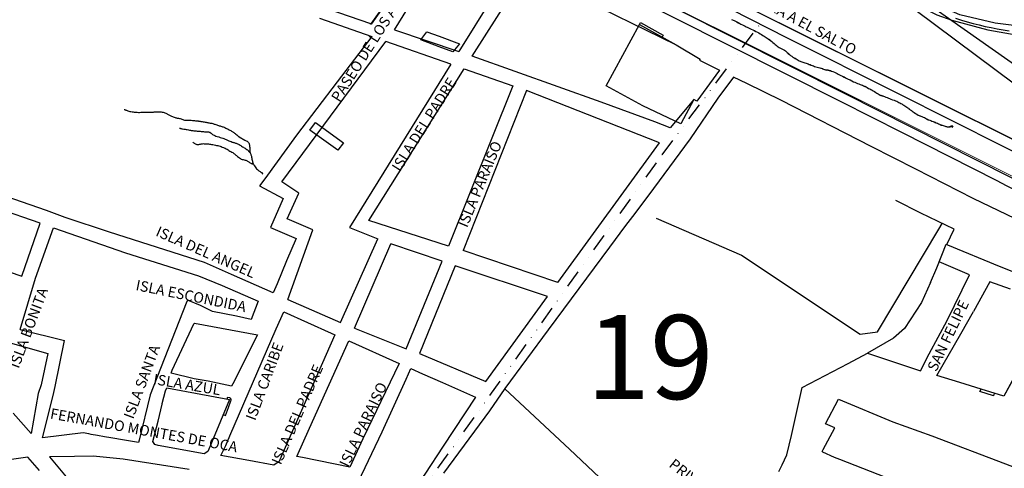
# Model space of a CAD drawing. Units: metres. Extents: x 663899 to 707029, y 2262845 to 2277289.
# Drawn here: x 676621 to 677325, y 2275147 to 2275467 of the extents above; entities that cross this region are included whole.
import ezdxf

# ---------------------------------------------------------------- set-up
doc = ezdxf.new("R2010")
doc.units = ezdxf.units.M
doc.header["$MEASUREMENT"] = 0
doc.linetypes.add('DIVIDE', pattern=[31.75, 12.7, -6.35, 0, -6.35, 0, -6.35])
for name, color, linetype in [('BANQUETAS', 1, 'Continuous'), ('BARDAS', 7, 'Continuous'), ('CARRETERAS', 210, 'Continuous'), ('CERCAS', 142, 'Continuous'), ('LIMITE DE COLONIA', 240, 'Continuous'), ('montaje', 30, 'Continuous'), ('N2H-PER', 5, 'Continuous'), ('NOMBRES_CALLES', 150, 'Continuous'), ('NUMERO DE COLONIA', 3, 'Continuous'), ('P2M-MANZ', 11, 'Continuous'), ('P3M-MANZ', 90, 'Continuous'), ('POLIGONOS_MANZANAS', 47, 'Continuous'), ('RIOS_ARROYOS_PERMANENTES', 5, 'Continuous'), ('T2R-CARR', 210, 'Continuous'), ('U2B-BANQ', 73, 'Continuous'), ('U3B-BANQ', 1, 'Continuous')]:
    doc.layers.add(name, color=color, linetype=linetype)

msp = doc.modelspace()

# ---------------------------------------------------------------- linework, layer by layer
at = {"lineweight": 20}
msp.add_lwpolyline([(674813.192, 2276251.356), (674752.407, 2276068.122), (675244.079, 2275894.281), (675778.839, 2275833.505), (676150.157, 2275785.517), (676563.421, 2275718.739), (676929.005, 2275556.222), (677678.168, 2275181.796), (677959.095, 2275031.292), (677915.329, 2274807.236), (677974.938, 2274792.352)], dxfattribs=at)
at = {"layer": 'BANQUETAS'}
for points in [[(676881.77, 2275480.975), (676882.208, 2275482.09), (676884.24, 2275480.965), (676872.305, 2275464.235), (676871.872, 2275464.277), (676871.94, 2275464.524)], [(676881.77, 2275480.975), (676882.208, 2275482.09), (676884.24, 2275480.965), (676872.305, 2275464.235), (676871.872, 2275464.277), (676871.94, 2275464.524)], [(676881.77, 2275480.975), (676882.208, 2275482.09), (676884.24, 2275480.965), (676872.305, 2275464.235), (676871.872, 2275464.277), (676871.94, 2275464.524)], [(676881.77, 2275480.975), (676882.208, 2275482.09), (676884.24, 2275480.965), (676872.305, 2275464.235), (676871.872, 2275464.277), (676871.94, 2275464.524)], [(677063.993, 2275463.879), (677064.724, 2275465.317), (677081.008, 2275456.371), (677080.344, 2275454.873)], [(677063.993, 2275463.879), (677064.724, 2275465.317), (677081.008, 2275456.371), (677080.344, 2275454.873)], [(677317.461, 2275200.627), (677317.016, 2275198.822), (677307.31, 2275201.845), (677308.206, 2275203.448)], [(677317.461, 2275200.627), (677317.016, 2275198.822), (677307.31, 2275201.845), (677308.206, 2275203.448)], [(676766.659, 2275185.411), (676768.222, 2275184.799), (676770.443, 2275190.485), (676772.175, 2275195.3), (676772.289, 2275195.63), (676772.324, 2275195.979), (676772.278, 2275196.325), (676772.153, 2275196.652), (676771.956, 2275196.942), (676771.697, 2275197.178), (676771.392, 2275197.348), (676771.055, 2275197.442), (676769.503, 2275197.689), (676769.38, 2275197.143), (676769.3, 2275196.467)], [(676766.659, 2275185.411), (676768.222, 2275184.799), (676770.443, 2275190.485), (676772.175, 2275195.3), (676772.289, 2275195.63), (676772.324, 2275195.979), (676772.278, 2275196.325), (676772.153, 2275196.652), (676771.956, 2275196.942), (676771.697, 2275197.178), (676771.392, 2275197.348), (676771.055, 2275197.442), (676769.503, 2275197.689), (676769.38, 2275197.143), (676769.3, 2275196.467)]]:
    msp.add_lwpolyline(points, dxfattribs=at)
at = {"layer": 'BARDAS'}
for points in [[(676920.919, 2275448.092), (676907.853, 2275452.967), (676912.122, 2275458.803), (676920.841, 2275455.539)], [(676920.841, 2275455.539), (676935.338, 2275450.11)], [(676935.338, 2275450.11), (676930.761, 2275444.419), (676920.919, 2275448.092)], [(676832.491, 2275394.007), (676852.506, 2275379.45), (676848.478, 2275374.203), (676828.62, 2275388.535), (676832.54, 2275394.084), (676832.491, 2275394.007)], [(677283.594, 2275306.871), (677288.875, 2275317.783), (677265.106, 2275329.305), (677247.254, 2275338.18)], [(677272.019, 2275279.833), (677265.541, 2275265.385), (677253.419, 2275246.89), (677245.603, 2275239.916), (677226.916, 2275229.26), (677226.975, 2275229.149)], [(677082.954, 2275095.641), (677013.961, 2275160.65), (676967.861, 2275203.791), (676967.806, 2275203.973)]]:
    msp.add_lwpolyline(points, dxfattribs=at)
at = {"layer": 'CARRETERAS'}
for points in [[(676919.744, 2275561.103), (677091.358, 2275474.694), (677211.185, 2275414.487), (677328.685, 2275355.197), (677377.906, 2275330.234), (677484.572, 2275276.186), (677566.315, 2275234.721), (677633.049, 2275201.104), (677689.919, 2275172.333), (677747.403, 2275143.433)], [(677777.161, 2275121.2), (677681.374, 2275169.57), (677559.691, 2275230.826), (677479.73, 2275271.359), (677376.472, 2275323.789), (677326.218, 2275348.762), (677319.654, 2275352.234), (677251.565, 2275386.78), (677251.564, 2275386.777), (677208.239, 2275408.638), (677088.415, 2275468.842), (676919.821, 2275553.731)]]:
    msp.add_lwpolyline(points, dxfattribs=at)
at = {"layer": 'CERCAS'}
msp.add_lwpolyline([(677076.072, 2275325.562), (677136.864, 2275299.312), (677221.806, 2275242.743), (677234.018, 2275244.45), (677278.023, 2275317.896), (677280.319, 2275321.93)], dxfattribs=at)
at = {"layer": 'LIMITE DE COLONIA', "linetype": 'DIVIDE', "lineweight": 30}
for p, q in [((677080.205, 2275370.981), (677151.978, 2275466.598)), ((676901.343, 2275121.132), (677080.205, 2275370.981))]:
    msp.add_line(p, q, dxfattribs=at)
at = {"layer": 'montaje', "color": 46}
for p, q in [((676621.51, 2275246.169), (676653.176, 2275238.248)), ((676607.727, 2275238.558), (676641.294, 2275228.928))]:
    msp.add_line(p, q, dxfattribs=at)
at = {"layer": 'N2H-PER'}
for points in [[(677129.729, 2275467.454), (677130.395, 2275467.214), (677131.061, 2275466.975), (677131.779, 2275466.685), (677132.626, 2275466.297), (677133.602, 2275465.81), (677134.631, 2275465.248), (677135.609, 2275464.71), (677136.56, 2275464.223), (677137.537, 2275463.685), (677138.591, 2275463.149), (677139.516, 2275462.712), (677140.338, 2275462.298), (677141.083, 2275461.933), (677141.931, 2275461.494), (677142.805, 2275461.056), (677143.832, 2275460.57), (677144.936, 2275460.086), (677146.09, 2275459.577), (677147.22, 2275459.043), (677148.275, 2275458.481), (677149.253, 2275457.918), (677150.257, 2275457.305), (677151.236, 2275456.716), (677152.164, 2275456.126), (677153.014, 2275455.586), (677153.813, 2275455.07), (677154.51, 2275454.577), (677155.232, 2275454.109), (677156.005, 2275453.618), (677156.83, 2275453.102), (677157.708, 2275452.486), (677158.587, 2275451.794), (677159.389, 2275451.125), (677160.192, 2275450.458), (677160.969, 2275449.763), (677161.721, 2275449.119), (677162.471, 2275448.5), (677163.194, 2275447.982), (677163.942, 2275447.49), (677164.79, 2275447.076), (677165.689, 2275446.613), (677166.666, 2275446.126), (677167.541, 2275445.611), (677168.264, 2275445.094), (677168.963, 2275444.524), (677169.637, 2275443.904), (677170.389, 2275443.234), (677171.166, 2275442.539), (677171.994, 2275441.897), (677172.847, 2275441.254), (677173.698, 2275440.689), (677174.47, 2275440.223), (677175.217, 2275439.781), (677175.988, 2275439.366), (677176.811, 2275438.927), (677177.508, 2275438.459), (677178.151, 2275438.092), (677178.742, 2275437.825), (677179.332, 2275437.559), (677179.947, 2275437.343), (677180.638, 2275437.104), (677181.406, 2275436.867), (677182.225, 2275436.605), (677183.018, 2275436.343), (677183.787, 2275436.055), (677184.581, 2275435.767), (677185.35, 2275435.479), (677186.015, 2275435.265), (677186.708, 2275434.975), (677187.477, 2275434.662), (677188.298, 2275434.324), (677189.118, 2275434.011), (677190.04, 2275433.676), (677190.987, 2275433.391), (677191.933, 2275433.132), (677192.827, 2275432.923), (677193.722, 2275432.663), (677194.515, 2275432.426), (677194.975, 2275432.309), (677194.796, 2275432.382), (677197.739, 2275431.455), (677198.069, 2275431.462), (677198.501, 2275431.446), (677199.012, 2275431.356), (677199.65, 2275431.217), (677200.443, 2275430.98), (677201.338, 2275430.72), (677202.287, 2275430.36), (677203.313, 2275429.925), (677204.314, 2275429.489), (677205.213, 2275429.026), (677206.062, 2275428.562), (677206.962, 2275428.073), (677207.989, 2275427.587), (677209.119, 2275427.053), (677210.353, 2275426.444), (677211.69, 2275425.711), (677213.104, 2275425.005), (677214.542, 2275424.325), (677215.826, 2275423.692), (677216.881, 2275423.105), (677217.882, 2275422.67), (677218.856, 2275422.284), (677219.831, 2275421.874), (677220.806, 2275421.463), (677221.703, 2275421.101), (677222.522, 2275420.84), (677223.317, 2275420.528), (677224.137, 2275420.19), (677225.036, 2275419.777), (677225.91, 2275419.339), (677226.734, 2275418.849), (677227.609, 2275418.334), (677228.508, 2275417.896), (677229.355, 2275417.508), (677230.204, 2275417.069), (677231.104, 2275416.555), (677231.955, 2275415.989), (677232.832, 2275415.399), (677233.682, 2275414.883), (677234.532, 2275414.394), (677235.329, 2275413.954), (677236.049, 2275413.563), (677236.46, 2275413.368), (677236.768, 2275413.248), (677237.151, 2275413.18), (677237.458, 2275413.085), (677237.662, 2275413.039), (677237.894, 2275412.942), (677238.381, 2275412.75), (677239.15, 2275412.461), (677240.099, 2275412.076), (677241.021, 2275411.74), (677241.842, 2275411.377), (677242.663, 2275411.039), (677243.688, 2275410.629), (677244.892, 2275410.223), (677246.044, 2275409.817), (677246.993, 2275409.431), (677247.839, 2275409.093), (677248.635, 2275408.73), (677249.381, 2275408.339), (677250.126, 2275407.949), (677250.744, 2275407.581), (677251.388, 2275407.189), (677252.058, 2275406.771), (677252.881, 2275406.306), (677253.654, 2275405.84), (677254.351, 2275405.373), (677254.996, 2275404.904), (677255.59, 2275404.459), (677256.132, 2275404.09), (677256.52, 2275403.794), (677256.753, 2275403.595), (677256.985, 2275403.448), (677257.217, 2275403.275), (677257.502, 2275403.053), (677257.94, 2275402.757), (677258.405, 2275402.437), (677258.896, 2275402.067), (677259.516, 2275401.597), (677260.266, 2275401.029), (677261.168, 2275400.439), (677262.172, 2275399.851), (677263.252, 2275399.29), (677264.458, 2275398.757), (677265.688, 2275398.276), (677266.791, 2275397.842), (677267.689, 2275397.43), (677268.435, 2275397.04), (677269.156, 2275396.623), (677269.901, 2275396.233), (677270.62, 2275395.918), (677271.389, 2275395.605), (677272.209, 2275395.292), (677273.03, 2275394.954), (677273.824, 2275394.641), (677274.568, 2275394.353), (677275.26, 2275394.088), (677276.004, 2275393.774), (677276.875, 2275393.437), (677277.595, 2275393.072), (677278.314, 2275392.732), (677278.981, 2275392.441), (677279.673, 2275392.177), (677280.338, 2275391.963), (677281.03, 2275391.724), (677281.746, 2275391.511), (677282.36, 2275391.321), (677282.872, 2275391.179), (677283.382, 2275391.064), (677283.918, 2275390.974), (677284.377, 2275390.933), (677284.758, 2275390.916), (677285.088, 2275390.948), (677285.393, 2275390.955), (677285.697, 2275390.987), (677286.002, 2275390.994), (677286.357, 2275391.027), (677286.661, 2275391.084), (677286.939, 2275391.142), (677287.142, 2275391.172), (677287.445, 2275391.255)], [(677286.569, 2275391.769), (677287.995, 2275391.648), (677287.287, 2275390.337)]]:
    msp.add_lwpolyline(points, dxfattribs=at)
at = {"layer": 'P2M-MANZ'}
for points in [[(677102.886, 2275488.546), (677132.254, 2275542.156), (677183.341, 2275516.066), (677257.928, 2275480.099), (677264.092, 2275477.068), (677276.545, 2275470.923), (677287.147, 2275467.073), (677313.037, 2275460.109), (677337.324, 2275455.93), (677344.227, 2275455.677)], [(677324.413, 2275376.5), (677248.682, 2275414.678), (677169.843, 2275454.252), (677102.886, 2275488.546)]]:
    msp.add_lwpolyline(points, dxfattribs=at)
at = {"layer": 'P3M-MANZ'}
for points in [[(676728.959, 2275682.243), (676761.417, 2275665.981), (677551.163, 2275272.054), (677615.677, 2275521.694)], [(677262.349, 2275484.399), (677448.071, 2275353.918), (677473.371, 2275348.919), (677494.471, 2275353.919), (677517.57, 2275365.919), (677534.87, 2275380.92), (677541.37, 2275393.92), (677577.168, 2275533.92), (677537.86, 2275546.668)], [(677537.86, 2275546.668), (677528.949, 2275536.113), (677509.709, 2275517.203), (677489.659, 2275502.123), (677468.709, 2275488.592), (677450.499, 2275479.702), (677425.45, 2275470.202), (677399.15, 2275464.681), (677372.41, 2275460.021), (677344.94, 2275461.47), (677318.28, 2275464.81), (677292.98, 2275470.74), (677262.349, 2275484.399)], [(677218.641, 2275506.274), (677432.271, 2275346.918), (677457.171, 2275337.919), (677478.271, 2275333.919), (677497.271, 2275339.919), (677519.671, 2275352.92), (677534.57, 2275365.92), (677546.77, 2275381.92), (677586.368, 2275529.921), (677615.677, 2275521.694)]]:
    msp.add_lwpolyline(points, dxfattribs=at)
at = {"layer": 'POLIGONOS_MANZANAS'}
for p, q in [((676919.473, 2275587.174), (677551.171, 2275272.07)), ((676835.334, 2275468.536), (676872.881, 2275455.353)), ((676872.881, 2275455.353), (676848.097, 2275422.992)), ((676872.881, 2275455.353), (676848.097, 2275422.992)), ((676938.713, 2275432.238), (676973.461, 2275420.038)), ((676848.097, 2275422.992), (676819.015, 2275384.97)), ((676848.097, 2275422.992), (676819.015, 2275384.97)), ((676819.015, 2275384.97), (676796.417, 2275353.749)), ((676819.015, 2275384.97), (676796.417, 2275353.749)), ((676640.356, 2275331.033), (676588.982, 2275348.927)), ((676796.417, 2275353.749), (676792.509, 2275348.834)), ((676792.509, 2275348.834), (676809.38, 2275339.774)), ((676792.509, 2275348.834), (676809.38, 2275339.774)), ((676635.791, 2275322.115), (676595.69, 2275335.928)), ((676809.38, 2275339.774), (676800.432, 2275318.942)), ((676809.38, 2275339.774), (676800.432, 2275318.942)), ((676653.693, 2275326.223), (676640.356, 2275331.033)), ((676685.394, 2275315.598), (676653.693, 2275326.223)), ((676622.695, 2275284.24), (676635.791, 2275322.115)), ((676800.432, 2275318.942), (676818.624, 2275311.029)), ((676800.432, 2275318.942), (676818.624, 2275311.029)), ((676632.401, 2275282.941), (676645.302, 2275318.775)), ((676645.302, 2275318.775), (676696.905, 2275300.975)), ((676753.223, 2275293.941), (676685.394, 2275315.598)), ((676818.624, 2275311.029), (676811.812, 2275295.143)), ((676818.624, 2275311.029), (676811.812, 2275295.143)), ((677276.44, 2275290.169), (677283.133, 2275307.183)), ((677283.133, 2275307.183), (677284.061, 2275306.555)), ((677284.061, 2275306.555), (677320.933, 2275291.393)), ((676696.905, 2275300.975), (676749.032, 2275284.575)), ((676592.549, 2275294.356), (676622.695, 2275284.24)), ((676772.612, 2275285.445), (676753.223, 2275293.941)), ((676811.812, 2275295.143), (676805.161, 2275278.774)), ((676811.812, 2275295.143), (676805.161, 2275278.774)), ((677299.726, 2275285.237), (677278.115, 2275294.428)), ((677320.933, 2275291.393), (677350.52, 2275279.453)), ((676749.032, 2275284.575), (676765.979, 2275277.487)), ((676802.396, 2275272.26), (676772.612, 2275285.445)), ((677272.019, 2275279.833), (677276.44, 2275290.169)), ((677283.87, 2275252.561), (677299.726, 2275285.237)), ((676621.51, 2275246.169), (676632.401, 2275282.941)), ((676765.979, 2275277.487), (676791.616, 2275266.481)), ((676805.161, 2275278.774), (676802.396, 2275272.26)), ((677314.358, 2275280.104), (677302.636, 2275258.966)), ((677329.054, 2275274.95), (677314.358, 2275280.104)), ((677329.054, 2275274.95), (677314.358, 2275280.104)), ((676740.152, 2275264.973), (676714.485, 2275199.405)), ((676741.151, 2275267.178), (676740.152, 2275264.973)), ((676750.456, 2275263.417), (676741.151, 2275267.178)), ((676758.881, 2275259.016), (676750.456, 2275263.417)), ((676791.616, 2275266.481), (676786.472, 2275253.425)), ((676776.096, 2275255.59), (676758.881, 2275259.016)), ((676786.472, 2275253.425), (676776.096, 2275255.59)), ((677293.705, 2275243.084), (677302.636, 2275258.966)), ((677271.068, 2275228.771), (677283.87, 2275252.561)), ((677276.509, 2275213.245), (677293.705, 2275243.084)), ((677349.802, 2275244.954), (677324.392, 2275198.516)), ((676646.616, 2275205.542), (676653.176, 2275238.248)), ((676641.294, 2275228.928), (676636.461, 2275206.717)), ((677213.229, 2275221.831), (677226.998, 2275229.161)), ((677226.998, 2275229.161), (677264.815, 2275216.757)), ((677264.815, 2275216.757), (677271.068, 2275228.771)), ((677341.858, 2275231.076), (677324.392, 2275198.516)), ((677180.367, 2275204.666), (677213.229, 2275221.831)), ((676636.461, 2275206.717), (676634.355, 2275200.379)), ((677292.927, 2275208.274), (677276.509, 2275213.245)), ((677308.166, 2275203.462), (677292.927, 2275208.274)), ((677308.166, 2275203.462), (677292.927, 2275208.274)), ((676634.355, 2275200.379), (676629.446, 2275171.993)), ((676645.031, 2275199.095), (676646.616, 2275205.542)), ((676714.485, 2275199.405), (676706.476, 2275167.123)), ((677172.731, 2275170.552), (677180.367, 2275204.666)), ((677324.392, 2275198.516), (677308.166, 2275203.462)), ((677324.392, 2275198.516), (677308.166, 2275203.462)), ((676637.579, 2275168.792), (676645.031, 2275199.095)), ((676629.446, 2275171.993), (676616.588, 2275186.322)), ((676666.586, 2275172.39), (676637.579, 2275168.792)), ((676670.493, 2275171.593), (676666.586, 2275172.39)), ((676672.21, 2275171.249), (676670.493, 2275171.593)), ((676676.779, 2275170.527), (676672.21, 2275171.249)), ((676681.784, 2275169.618), (676676.779, 2275170.527)), ((676686.289, 2275168.8), (676681.784, 2275169.618)), ((676695.984, 2275167.225), (676686.289, 2275168.8)), ((676706.061, 2275165.45), (676695.984, 2275167.225)), ((676706.476, 2275167.123), (676706.061, 2275165.45)), ((677169.216, 2275156.792), (677172.731, 2275170.552)), ((676626.916, 2275154.979), (676597.755, 2275150.916)), ((676635.365, 2275145.445), (676626.916, 2275154.979)), ((676660.376, 2275155.371), (676642.514, 2275155.149)), ((676642.514, 2275155.149), (676665.312, 2275127.95)), ((676673.684, 2275155.629), (676660.376, 2275155.371)), ((676695.116, 2275153.666), (676673.684, 2275155.629)), ((676742.283, 2275146.171), (676695.116, 2275153.666)), ((677166.082, 2275149.541), (677169.216, 2275156.792)), ((677163.603, 2275144.788), (677166.082, 2275149.541))]:
    msp.add_line(p, q, dxfattribs=at)
at = {"layer": 'POLIGONOS_MANZANAS', "color": 46}
for p, q in [((676889.06, 2275460.18), (676930.262, 2275527.277)), ((676973.461, 2275506.644), (676935.034, 2275444.742)), ((676889.06, 2275460.18), (676935.034, 2275444.742)), ((676808.398, 2275351.533), (676882.851, 2275451.852)), ((676929.319, 2275435.537), (676882.851, 2275451.852)), ((676929.319, 2275435.537), (676856.96, 2275318.972)), ((676870.745, 2275324.004), (676938.713, 2275432.238)), ((676973.461, 2275420.038), (676927.504, 2275305.721)), ((676983.229, 2275416.852), (676938.159, 2275302.67)), ((677078.321, 2275379.467), (676983.229, 2275416.852)), ((677005.645, 2275279.651), (677078.321, 2275379.467)), ((676820.726, 2275343.614), (676808.398, 2275351.533)), ((676812.361, 2275325.138), (676820.726, 2275343.614)), ((676830.585, 2275317.432), (676812.361, 2275325.138)), ((676856.96, 2275318.972), (676877.04, 2275311.015)), ((676927.504, 2275305.721), (676870.745, 2275324.004)), ((676812.801, 2275267.51), (676830.585, 2275317.432)), ((676850.387, 2275251.224), (676877.04, 2275311.015)), ((676860.473, 2275247.074), (676886.334, 2275307.332)), ((676923.123, 2275294.979), (676886.334, 2275307.332)), ((677005.645, 2275279.651), (676938.159, 2275302.67)), ((676897.419, 2275232.25), (676923.123, 2275294.979)), ((676932.331, 2275291.566), (676906.958, 2275229.111)), ((676998.401, 2275269.703), (676932.331, 2275291.566)), ((676954.154, 2275208.932), (676998.401, 2275269.703)), ((676812.801, 2275267.51), (676850.387, 2275251.224)), ((676860.473, 2275247.074), (676897.419, 2275232.25)), ((676906.958, 2275229.111), (676954.154, 2275208.932))]:
    msp.add_line(p, q, dxfattribs=at)
at = {"layer": 'POLIGONOS_MANZANAS'}
for points in [[(677347.842, 2275364.727), (677324.413, 2275376.5), (677248.682, 2275414.678), (677169.843, 2275454.252), (677102.886, 2275488.546), (677132.254, 2275542.156), (677183.341, 2275516.066), (677257.928, 2275480.099), (677264.092, 2275477.068), (677276.545, 2275470.923), (677287.147, 2275467.073), (677313.037, 2275460.109), (677337.324, 2275455.93)], [(676803.87, 2275520.812), (676860.797, 2275491.89), (676883.291, 2275480.183), (676872.122, 2275464.461), (676818.035, 2275483.254), (676787.653, 2275493.035), (676795.96, 2275507.143), (676803.87, 2275520.812)], [(676803.87, 2275520.812), (676860.797, 2275491.89), (676883.291, 2275480.183), (676872.122, 2275464.461), (676818.035, 2275483.254), (676787.653, 2275493.035), (676795.96, 2275507.143), (676803.87, 2275520.812)], [(676983.014, 2275502.081), (677090.181, 2275449.456), (677107.359, 2275439.132), (677106.917, 2275438.436), (677121.1, 2275431.402), (677104.94, 2275409.141), (677102.931, 2275410.342), (677086.068, 2275390.106), (677075.031, 2275394.427), (677036.664, 2275408.605), (676944.395, 2275441.286), (676983.014, 2275502.081)], [(677063.993, 2275463.879), (677090.181, 2275449.456), (677107.359, 2275439.132), (677106.917, 2275438.436), (677121.1, 2275431.402), (677104.94, 2275409.141), (677102.931, 2275410.342), (677093.476, 2275392.954), (677084.613, 2275397.258), (677066.353, 2275405.933), (677040.119, 2275420.15), (677063.993, 2275463.879)], [(677373.576, 2275301.411), (677331.571, 2275323.189), (677332.742, 2275325.177), (677302.418, 2275339.768), (677261.487, 2275360.664), (677229.645, 2275376.896), (677165.393, 2275409.572), (677140.851, 2275421.922), (677131.323, 2275426.441), (677119.99, 2275411.249), (677100.191, 2275382.223), (677074.023, 2275346.934), (677060.717, 2275328.954), (677054.151, 2275320.496), (677042.562, 2275304.851), (676998.697, 2275245.896), (676967.806, 2275203.973), (676956.947, 2275188.112), (676924.084, 2275143.553)], [(676846.469, 2275242.36), (676808.264, 2275155.93), (676806.592, 2275151.888), (676802.741, 2275149.212), (676784.884, 2275152.652), (676765.016, 2275156.288), (676768.574, 2275163.306), (676771.39, 2275170.283), (676804.54, 2275246.664), (676809.809, 2275258.854), (676843.631, 2275243.612), (676846.469, 2275242.36)], [(676730.242, 2275217.141), (676745.685, 2275250.127), (676745.993, 2275250.581), (676791.22, 2275242.306), (676773.434, 2275207.32), (676772.559, 2275205.786), (676755.785, 2275209.206), (676745.895, 2275210.936), (676729.361, 2275215.015), (676730.242, 2275217.141)], [(676892.355, 2275221.817), (676866.297, 2275168.138), (676857.115, 2275147.961), (676823.171, 2275154.811), (676819.209, 2275155.515), (676828.211, 2275175.706), (676856.355, 2275237.964), (676892.355, 2275221.817)], [(676923.884, 2275162.783), (676910.759, 2275142.771), (676906.263, 2275136.496), (676901.965, 2275129.897), (676882.673, 2275133.309), (676863.106, 2275137.064), (676880.194, 2275173.195), (676897.389, 2275210.612), (676900.705, 2275218.283), (676909.064, 2275214.595), (676923.412, 2275208.247)], [(676923.412, 2275208.247), (676946.891, 2275197.859)], [(676723.012, 2275193.232), (676725.45, 2275202.388), (676726.222, 2275204.635), (676771.155, 2275196.115), (676758.23, 2275165.345), (676755.684, 2275159.05), (676752.902, 2275157.433), (676720.227, 2275163.43), (676717.764, 2275164.058), (676716.345, 2275166.188), (676720.144, 2275180.771), (676722.978, 2275192.774), (676723.012, 2275193.232)], [(676946.891, 2275197.859), (676923.884, 2275162.783)], [(677325.572, 2275150.2), (677356.562, 2275138.39), (677341.052, 2275099.708), (677323.022, 2275107.163), (677290.772, 2275120.442), (677245.419, 2275138.322), (677207.172, 2275153.396), (677203.373, 2275154.85), (677195.034, 2275158.641), (677194.452, 2275158.967), (677195.244, 2275160.396), (677203.498, 2275176.061), (677197.064, 2275178.805), (677206.267, 2275196.317), (677245.128, 2275180.356), (677272.889, 2275170.339), (677325.572, 2275150.2)]]:
    msp.add_lwpolyline(points, dxfattribs=at)
at = {"layer": 'RIOS_ARROYOS_PERMANENTES'}
for points in [[(677129.74, 2275467.476), (677130.406, 2275467.237), (677131.072, 2275466.998), (677131.79, 2275466.708), (677132.637, 2275466.32), (677133.613, 2275465.833), (677134.642, 2275465.271), (677135.62, 2275464.732), (677136.571, 2275464.246), (677137.548, 2275463.708), (677138.602, 2275463.172), (677139.527, 2275462.734), (677140.349, 2275462.32), (677141.094, 2275461.956), (677141.942, 2275461.516), (677142.816, 2275461.078), (677143.843, 2275460.592), (677144.947, 2275460.109), (677146.101, 2275459.6), (677147.231, 2275459.066), (677148.286, 2275458.504), (677149.264, 2275457.941), (677150.268, 2275457.328), (677151.247, 2275456.738), (677152.175, 2275456.149), (677153.025, 2275455.609), (677153.824, 2275455.092), (677154.521, 2275454.6), (677155.243, 2275454.132), (677156.016, 2275453.641), (677156.841, 2275453.124), (677157.719, 2275452.508), (677158.598, 2275451.817), (677159.4, 2275451.147), (677160.203, 2275450.479), (677160.98, 2275449.785), (677161.732, 2275449.141), (677162.482, 2275448.521), (677163.205, 2275448.004), (677163.953, 2275447.512), (677164.801, 2275447.098), (677165.7, 2275446.635), (677166.677, 2275446.147), (677167.552, 2275445.632), (677168.275, 2275445.115), (677168.974, 2275444.546), (677169.648, 2275443.925), (677170.4, 2275443.255), (677171.177, 2275442.561), (677172.005, 2275441.919), (677172.858, 2275441.275), (677173.709, 2275440.711), (677174.481, 2275440.245), (677175.228, 2275439.803), (677175.999, 2275439.388), (677176.822, 2275438.948), (677177.519, 2275438.481), (677178.162, 2275438.113), (677178.753, 2275437.846), (677179.343, 2275437.581), (677179.958, 2275437.365), (677180.649, 2275437.126), (677181.417, 2275436.888), (677182.236, 2275436.626), (677183.029, 2275436.365), (677183.798, 2275436.076), (677184.592, 2275435.788), (677185.361, 2275435.501), (677186.026, 2275435.286), (677186.719, 2275434.996), (677187.488, 2275434.683), (677188.309, 2275434.345), (677189.129, 2275434.033), (677190.051, 2275433.697), (677190.998, 2275433.413), (677191.944, 2275433.154), (677192.838, 2275432.945), (677193.733, 2275432.684), (677194.526, 2275432.447), (677194.986, 2275432.331), (677194.807, 2275432.404), (677197.75, 2275431.476), (677198.08, 2275431.484), (677198.512, 2275431.467), (677199.023, 2275431.377), (677199.661, 2275431.238), (677200.454, 2275431.001), (677201.349, 2275430.742), (677202.298, 2275430.382), (677203.324, 2275429.947), (677204.325, 2275429.51), (677205.224, 2275429.047), (677206.073, 2275428.584), (677206.973, 2275428.095), (677208, 2275427.609), (677209.13, 2275427.075), (677210.364, 2275426.465), (677211.701, 2275425.732), (677213.115, 2275425.027), (677214.553, 2275424.346), (677215.837, 2275423.714), (677216.892, 2275423.126), (677217.893, 2275422.692), (677218.867, 2275422.305), (677219.842, 2275421.896), (677220.817, 2275421.484), (677221.714, 2275421.123), (677222.533, 2275420.862), (677223.328, 2275420.549), (677224.148, 2275420.211), (677225.047, 2275419.797), (677225.921, 2275419.359), (677226.745, 2275418.87), (677227.62, 2275418.354), (677228.519, 2275417.916), (677229.366, 2275417.529), (677230.215, 2275417.089), (677231.115, 2275416.575), (677231.966, 2275416.01), (677232.843, 2275415.419), (677233.693, 2275414.904), (677234.543, 2275414.414), (677235.34, 2275413.975), (677236.06, 2275413.584), (677236.471, 2275413.388), (677236.779, 2275413.268), (677237.162, 2275413.2), (677237.469, 2275413.106), (677237.673, 2275413.059), (677237.904, 2275412.962), (677238.391, 2275412.771), (677239.16, 2275412.482), (677240.109, 2275412.096), (677241.031, 2275411.76), (677241.852, 2275411.397), (677242.673, 2275411.059), (677243.698, 2275410.649), (677244.902, 2275410.243), (677246.054, 2275409.837), (677247.003, 2275409.451), (677247.849, 2275409.113), (677248.645, 2275408.751), (677249.391, 2275408.359), (677250.136, 2275407.97), (677250.754, 2275407.601), (677251.398, 2275407.209), (677252.068, 2275406.791), (677252.891, 2275406.326), (677253.664, 2275405.86), (677254.361, 2275405.393), (677255.006, 2275404.925), (677255.6, 2275404.479), (677256.142, 2275404.11), (677256.53, 2275403.814), (677256.763, 2275403.615), (677256.995, 2275403.468), (677257.227, 2275403.296), (677257.512, 2275403.073), (677257.95, 2275402.777), (677258.415, 2275402.458), (677258.906, 2275402.087), (677259.526, 2275401.618), (677260.276, 2275401.05), (677261.178, 2275400.459), (677262.182, 2275399.871), (677263.262, 2275399.311), (677264.468, 2275398.777), (677265.698, 2275398.297), (677266.801, 2275397.862), (677267.699, 2275397.45), (677268.445, 2275397.061), (677269.166, 2275396.643), (677269.911, 2275396.254), (677270.63, 2275395.939), (677271.399, 2275395.626), (677272.219, 2275395.312), (677273.04, 2275394.975), (677273.834, 2275394.661), (677274.578, 2275394.374), (677275.27, 2275394.109), (677276.014, 2275393.794), (677276.885, 2275393.458), (677277.605, 2275393.092), (677278.324, 2275392.752), (677278.991, 2275392.462), (677279.683, 2275392.197), (677280.348, 2275391.984), (677281.04, 2275391.745), (677281.756, 2275391.532), (677282.37, 2275391.342), (677282.882, 2275391.2), (677283.392, 2275391.084), (677283.928, 2275390.995), (677284.387, 2275390.953), (677284.768, 2275390.936), (677285.098, 2275390.968), (677285.403, 2275390.976), (677285.707, 2275391.007), (677286.012, 2275391.015), (677286.367, 2275391.047), (677286.671, 2275391.104), (677286.949, 2275391.161), (677287.152, 2275391.192), (677287.455, 2275391.274)], [(676695.832, 2275403.371), (676696.243, 2275403.201), (676696.602, 2275403.056), (676697.012, 2275402.862), (676697.423, 2275402.667), (676697.911, 2275402.45), (676698.475, 2275402.208), (676699.14, 2275402.044), (676699.854, 2275401.908), (676700.696, 2275401.774), (676701.589, 2275401.641), (676702.354, 2275401.504), (676703.042, 2275401.419), (676703.704, 2275401.357), (676704.392, 2275401.269), (676705.181, 2275401.237), (676706.02, 2275401.203), (676706.884, 2275401.223), (676707.697, 2275401.24), (676708.434, 2275401.257), (676709.094, 2275401.271), (676709.704, 2275401.285), (676710.263, 2275401.297), (676710.796, 2275401.308), (676711.304, 2275401.32), (676711.863, 2275401.331), (676712.523, 2275401.346), (676713.209, 2275401.362), (676713.895, 2275401.376), (676714.556, 2275401.391), (676715.165, 2275401.404), (676715.724, 2275401.416), (676716.257, 2275401.453), (676716.791, 2275401.464), (676717.273, 2275401.476), (676717.832, 2275401.487), (676718.34, 2275401.499), (676718.823, 2275401.51), (676719.28, 2275401.519), (676719.89, 2275401.533), (676720.626, 2275401.549), (676721.389, 2275401.539), (676722.202, 2275401.533), (676722.967, 2275401.447), (676723.708, 2275401.26), (676724.372, 2275401.096), (676724.962, 2275400.882), (676725.501, 2275400.613), (676726.015, 2275400.345), (676726.454, 2275400.05), (676726.839, 2275399.854), (676727.225, 2275399.635), (676727.688, 2275399.416), (676728.227, 2275399.174), (676728.74, 2275398.93), (676729.254, 2275398.688), (676729.767, 2275398.445), (676730.331, 2275398.229), (676730.896, 2275397.962), (676731.511, 2275397.746), (676732.176, 2275397.532), (676732.738, 2275397.416), (676733.274, 2275397.302), (676733.76, 2275397.16), (676734.245, 2275397.069), (676734.73, 2275397.002), (676735.266, 2275396.862), (676735.829, 2275396.721), (676736.467, 2275396.558), (676737.083, 2275396.317), (676737.775, 2275396.053), (676738.338, 2275395.862), (676738.9, 2275395.721), (676739.563, 2275395.609), (676740.328, 2275395.524), (676741.115, 2275395.541), (676741.928, 2275395.559), (676742.817, 2275395.578), (676743.758, 2275395.573), (676744.598, 2275395.516), (676745.337, 2275395.43), (676746.1, 2275395.371), (676746.916, 2275395.262), (676747.579, 2275395.175), (676748.012, 2275395.133), (676748.343, 2275395.089), (676748.7, 2275395.047), (676749.031, 2275395.002), (676749.49, 2275394.936), (676750.076, 2275394.874), (676750.714, 2275394.76), (676751.479, 2275394.624), (676752.219, 2275394.487), (676752.933, 2275394.376), (676753.699, 2275394.24), (676754.387, 2275394.129), (676754.974, 2275394.015), (676755.561, 2275393.925), (676756.123, 2275393.811), (676756.684, 2275393.697), (676757.271, 2275393.607), (676757.909, 2275393.495), (676758.521, 2275393.38), (676759.083, 2275393.24), (676759.622, 2275393.024), (676760.134, 2275392.857), (676760.696, 2275392.692), (676761.336, 2275392.501), (676761.975, 2275392.312), (676762.59, 2275392.123), (676763.153, 2275391.907), (676763.743, 2275391.691), (676764.332, 2275391.475), (676764.946, 2275391.285), (676765.56, 2275391.12), (676766.122, 2275390.954), (676766.686, 2275390.763), (676767.275, 2275390.547), (676767.814, 2275390.305), (676768.379, 2275390.038), (676768.969, 2275389.771), (676769.612, 2275389.454), (676770.253, 2275389.164), (676770.845, 2275388.846), (676771.411, 2275388.529), (676772.028, 2275388.186), (676772.647, 2275387.794), (676773.111, 2275387.499), (676773.447, 2275387.251), (676773.782, 2275387.03), (676774.194, 2275386.76), (676774.659, 2275386.439), (676775.099, 2275386.093), (676775.591, 2275385.672), (676776.262, 2275385.178), (676776.831, 2275384.734), (676777.273, 2275384.286), (676777.481, 2275384.061), (676777.711, 2275383.99), (676777.994, 2275383.843), (676782.166, 2275381.368), (676782.576, 2275381.174), (676783.065, 2275380.905), (676783.683, 2275380.538), (676784.252, 2275380.092), (676784.668, 2275379.669), (676784.956, 2275379.268), (676785.168, 2275378.867), (676785.255, 2275378.411), (676785.316, 2275377.93), (676785.404, 2275377.397), (676785.468, 2275376.789), (676785.534, 2275376.079), (676785.55, 2275375.342), (676785.567, 2275374.581), (676785.611, 2275373.743), (676785.651, 2275373.058), (676785.762, 2275372.627), (676785.895, 2275372.351), (676786.031, 2275371.947), (676786.248, 2275371.342), (676786.463, 2275370.788), (676786.625, 2275370.359), (676786.737, 2275369.879), (676786.853, 2275369.22), (676786.998, 2275368.436), (676787.141, 2275367.701), (676787.282, 2275367.044), (676787.424, 2275366.387), (676787.615, 2275365.78), (676787.805, 2275365.2), (676788.02, 2275364.672), (676788.26, 2275364.194), (676788.472, 2275363.791), (676788.631, 2275363.49), (676788.788, 2275363.291), (676788.998, 2275362.964), (676789.417, 2275362.388), (676789.915, 2275361.689), (676790.465, 2275360.988), (676791.011, 2275360.391), (676791.504, 2275359.944), (676792.02, 2275359.573), (676792.536, 2275359.254), (676792.948, 2275358.984), (676793.18, 2275358.837), (676793.541, 2275358.59), (676793.93, 2275358.268), (676794.24, 2275358.021), (676794.364, 2275357.579), (676794.842, 2275357.221), (676794.615, 2275358.309)], [(676735.392, 2275389.951), (676735.673, 2275389.908), (676735.877, 2275389.86), (676736.158, 2275389.791), (676736.363, 2275389.72), (676736.67, 2275389.624), (676737.079, 2275389.532), (676737.64, 2275389.442), (676738.481, 2275389.308), (676739.348, 2275389.175), (676740.164, 2275389.066), (676740.904, 2275388.928), (676741.695, 2275388.768), (676742.487, 2275388.607), (676743.176, 2275388.47), (676743.738, 2275388.329), (676744.249, 2275388.214), (676744.809, 2275388.175), (676745.522, 2275388.115), (676746.311, 2275388.055), (676747.202, 2275387.999), (676748.119, 2275387.893), (676749.112, 2275387.812), (676750.105, 2275387.732), (676750.972, 2275387.624), (676751.813, 2275387.516), (676752.602, 2275387.43), (676753.341, 2275387.345), (676754.054, 2275387.285), (676754.639, 2275387.272), (676755.122, 2275387.283), (676755.605, 2275387.268), (676756.063, 2275387.228), (676756.548, 2275387.137), (676757.009, 2275386.968), (676757.396, 2275386.723), (676757.888, 2275386.302), (676758.457, 2275385.857), (676759.025, 2275385.436), (676759.514, 2275385.143), (676760.054, 2275384.874), (676760.67, 2275384.609), (676761.414, 2275384.294), (676762.336, 2275383.959), (676763.385, 2275383.626), (676764.434, 2275383.319), (676765.407, 2275382.984), (676766.252, 2275382.723), (676767.096, 2275382.462), (676767.941, 2275382.149), (676768.814, 2275381.763), (676769.661, 2275381.374), (676770.559, 2275380.987), (676771.406, 2275380.624), (676772.303, 2275380.288), (676773.071, 2275380.025), (676773.583, 2275379.834), (676773.992, 2275379.74), (676774.351, 2275379.621), (676774.811, 2275379.479), (676775.323, 2275379.312), (676775.861, 2275379.121), (676776.347, 2275378.953), (676776.835, 2275378.76), (676777.45, 2275378.495), (676778.093, 2275378.178), (676778.659, 2275377.834), (676779.201, 2275377.465), (676779.743, 2275377.07), (676780.387, 2275376.678), (676781.006, 2275376.285), (676781.598, 2275375.942), (676782.215, 2275375.6), (676782.859, 2275375.208), (676783.453, 2275374.788), (676783.97, 2275374.393), (676784.335, 2275373.995), (676784.596, 2275373.669), (676784.778, 2275373.496), (676784.984, 2275373.348), (676785.243, 2275373.124), (676785.477, 2275372.876), (676785.659, 2275372.701), (676785.923, 2275372.275), (676785.959, 2275372.161)], [(677286.579, 2275391.789), (677288.005, 2275391.667), (677287.297, 2275390.357)], [(676744.99, 2275379.894), (676745.249, 2275379.672), (676745.533, 2275379.473), (676745.869, 2275379.201), (676746.231, 2275378.93), (676746.668, 2275378.711), (676747.207, 2275378.468), (676747.77, 2275378.277), (676748.305, 2275378.214), (676748.813, 2275378.249), (676749.268, 2275378.362), (676749.774, 2275378.473), (676750.305, 2275378.612), (676750.784, 2275378.751), (676751.342, 2275378.814), (676751.875, 2275378.851), (676752.485, 2275378.863), (676753.12, 2275378.853), (676753.807, 2275378.817), (676754.519, 2275378.831), (676755.257, 2275378.771), (676756.02, 2275378.737), (676756.76, 2275378.601), (676757.526, 2275378.465), (676758.342, 2275378.331), (676759.21, 2275378.146), (676760.154, 2275377.964), (676761.048, 2275377.78), (676761.89, 2275377.621), (676762.681, 2275377.459), (676763.525, 2275377.249), (676764.369, 2275377.013), (676765.188, 2275376.726), (676765.982, 2275376.464), (676766.7, 2275376.175), (676767.367, 2275375.885), (676768.034, 2275375.595), (676768.753, 2275375.254), (676769.422, 2275374.862), (676770.092, 2275374.445), (676770.737, 2275374.027), (676771.356, 2275373.609), (676772.051, 2275373.217), (676772.847, 2275372.828), (676773.516, 2275372.436), (676773.98, 2275372.141), (676774.316, 2275371.919), (676774.625, 2275371.697), (676774.962, 2275371.425), (676775.248, 2275371.126), (676775.507, 2275370.879), (676775.74, 2275370.706), (676775.998, 2275370.507), (676776.387, 2275370.186), (676776.88, 2275369.714), (676777.501, 2275369.194), (676778.225, 2275368.626), (676778.922, 2275368.158), (676779.513, 2275367.839), (676780.153, 2275367.65), (676780.867, 2275367.513), (676781.583, 2275367.351), (676782.222, 2275367.163), (676782.76, 2275366.97), (676783.222, 2275366.751), (676783.659, 2275366.533), (676784.071, 2275366.314), (676784.483, 2275366.042), (676784.896, 2275365.771), (676785.334, 2275365.476), (676785.798, 2275365.208), (676786.286, 2275364.939), (676786.672, 2275364.743), (676786.98, 2275364.598), (676787.185, 2275364.501), (676788.243, 2275364.228)]]:
    msp.add_lwpolyline(points, dxfattribs=at)
at = {"layer": 'T2R-CARR'}
msp.add_lwpolyline([(676619.312, 2275701.172), (676626.401, 2275699.265), (676633.47, 2275697.283), (676640.517, 2275695.224), (676647.541, 2275693.09), (676652.366, 2275691.589), (676657.164, 2275690.006), (676661.935, 2275688.341), (676666.676, 2275686.595), (676671.388, 2275684.769), (676676.067, 2275682.863), (676680.714, 2275680.878), (676685.326, 2275678.814), (676689.903, 2275676.672), (676694.442, 2275674.452), (676773.127, 2275635.168), (676909.505, 2275566.227), (677091.347, 2275474.67), (677211.174, 2275414.466), (677328.675, 2275355.178)], dxfattribs=at)
at = {"layer": 'U2B-BANQ'}
msp.add_lwpolyline([(677289.922, 2275468.426), (677294.089, 2275467.109), (677298.281, 2275465.87), (677302.495, 2275464.712), (677306.73, 2275463.633), (677310.985, 2275462.634), (677315.259, 2275461.716), (677319.548, 2275460.878), (677323.853, 2275460.123), (677328.171, 2275459.448)], dxfattribs=at)
at = {"layer": 'U3B-BANQ'}
msp.add_lwpolyline([(677289.922, 2275468.426), (677294.089, 2275467.109), (677298.281, 2275465.87), (677302.495, 2275464.712), (677306.73, 2275463.633), (677310.985, 2275462.634), (677315.259, 2275461.716), (677319.548, 2275460.878), (677323.853, 2275460.123), (677328.171, 2275459.448)], dxfattribs=at)

# ---------------------------------------------------------------- texts
at = {"layer": 'NOMBRES_CALLES'}
for s, rotation, p in [('ISLAS DE LAS ROSAS', 46.955447, (676571.527, 2275463.998)), ('PASEO DE LOS ALAMOS', 57.698396, (676849.626, 2275407.938)), ('CARRETERA A EL SALTO', 331.683, (677117.098, 2275495.481)), ('ISLA DEL PADRE', 57.698396, (676892.872, 2275358.306)), ('ISLA PARAISO', 67.424726, (676940.887, 2275318.388)), ('ISLA DEL ANGEL', 336.305278, (676717.759, 2275313.351)), ('ISLA ESCONDIDA', 348.558308, (676703.641, 2275274.401)), ('ISLA BONITA', 69.451692, (676620.474, 2275217.853)), ('SAN FELIPE', 64.357582, (677276.068, 2275215.55)), ('ISLA CARIBE', 69.451692, (676789.455, 2275180.613)), ('ISLA SANTA', 69.451692, (676702.259, 2275181.71)), ('ISLA DEL PADRE', 66.456926, (676807.724, 2275149.022)), ('ISLA AZUL', 350.40745, (676716.256, 2275207.236)), ('ISLA PARAISO', 64.508982, (676855.959, 2275147.259)), ('FERNANDO MONTES DE OCA', 349.712385, (676642.536, 2275182.668)), ('PRIV. NARANJO', 321.609443, (677084.492, 2275148.651))]:
    msp.add_text(s, height=7.5, rotation=rotation, dxfattribs=at).set_placement(p)
at = {"layer": 'NUMERO DE COLONIA', "insert": (677026.086, 2275256.503), "char_height": 60, "width": 167.0562, "attachment_point": 1}
msp.add_mtext('{\\fVineta BT|b0|i0|c0|p82;\\C3;19}', dxfattribs=at)

doc.saveas('drawing.dxf')
